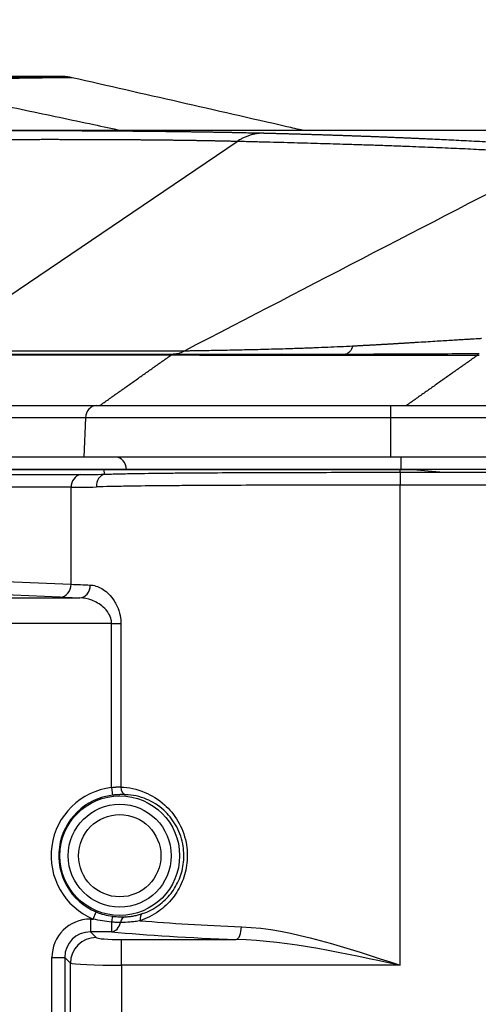
# Model space of a CAD drawing. Units: millimetres. Extents: x 0 to 298, y 0 to 210.
# Drawn here: x 214 to 219, y 34 to 44 of the extents above; entities that cross this region are included whole.
import ezdxf

# ---------------------------------------------------------------- set-up
doc = ezdxf.new("R2010")
doc.units = ezdxf.units.MM
doc.layers.get('0').update_dxf_attribs({"linetype": 'CONTINUOUS'})
doc.layers.get('Defpoints').update_dxf_attribs({"linetype": 'CONTINUOUS'})
doc.layers.add('1', color=7, linetype='CONTINUOUS')
doc.styles.add('IDEAS_KANJI', font='simplex.shx', dxfattribs={"bigfont": 'bigfont'})
doc.dimstyles.get("Standard").update_dxf_attribs({"dimtxt": 0.18, "dimasz": 0.18, "dimexe": 0.18, "dimexo": 0.0625, "dimgap": 0.09, "dimtad": 0, "dimdec": 0, "dimzin": 0, "dimdsep": 46, "dimtxsty": 'STANDARD', "dimcen": 0.09, "dimadec": 0, "dimazin": 0, "dimtfac": 1, "dimtdec": 0, "dimtofl": 0, "dimtmove": 0, "dimatfit": 3, "dimfxl": 1, "dimtolj": 1, "dimtzin": 0, "dimarcsym": 0})

# ---------------------------------------------------------------- blocks, each defined once
blk = doc.blocks.new('_OPEN')
at = {"color": 0, "linetype": 'ByBlock'}
for p, q in [((-1, 0.166667), (0, 0)), ((-1, -0.166667), (0, 0)), ((0, 0), (-1, 0))]:
    blk.add_line(p, q, dxfattribs=at)
blk = doc.blocks.new('*D16')
at = {"layer": '1', "color": 1, "linetype": 'Continuous', "lineweight": -2}
for p, q in [((156.4573, 92.2163), (156.4573, 5.4275)), ((216.1573, 24.3633), (216.1573, 5.4275)), ((157.1573, 5.7775), (215.4573, 5.7775))]:
    blk.add_line(p, q, dxfattribs=at)
at = {"layer": 'Defpoints', "color": 0, "linetype": 'Continuous'}
for p in [(156.4573, 92.3913), (216.1573, 24.5383), (216.1573, 5.7775)]:
    blk.add_point(p, dxfattribs=at)
at = {"layer": '1', "color": 1, "linetype": 'Continuous', "lineweight": -2, "xscale": 0.7, "yscale": 0.7, "zscale": 0.7, "rotation": 180}
blk.add_blockref('_OPEN', (156.4573, 5.7775), dxfattribs=at)
at = {"layer": '1', "color": 1, "linetype": 'Continuous', "lineweight": -2, "xscale": 0.7, "yscale": 0.7, "zscale": 0.7}
blk.add_blockref('_OPEN', (216.1573, 5.7775), dxfattribs=at)
at = {"layer": '1', "color": 1, "linetype": 'Continuous', "insert": (186.3073, 6.8275), "char_height": 1.05, "attachment_point": 5, "style": 'IDEAS_KANJI'}
blk.add_mtext('\\A1;238.8', dxfattribs=at)

msp = doc.modelspace()

# ---------------------------------------------------------------- linework, layer by layer
at = {"layer": '1', "color": 80, "linetype": 'Continuous'}
for p, q in [((214.8236, 43.3633), (212.7565, 43.3633)), ((214.945, 43.3507), (214.945, 43.3507)), ((219.2823, 42.8383), (214.1271, 42.8383)), ((213.4309, 40.6633), (215.9365, 40.6633)), ((212.5986, 40.1633), (215.1806, 40.1633)), ((215.1806, 40.1633), (218.0381, 40.1633)), ((218.0381, 40.1633), (235.2626, 40.1633)), ((215.0573, 39.6633), (212.4752, 39.6633)), ((218.0381, 39.6633), (215.0573, 39.6633)), ((235.2826, 39.6633), (218.0381, 39.6633)), ((215.2545, 39.5382), (210.9533, 39.5382)), ((218.2567, 39.5382), (218.1317, 39.5382)), ((218.5176, 39.5154), (218.2567, 39.5382)), ((218.5176, 39.5154), (234.5615, 39.5154))]:
    msp.add_line(p, q, dxfattribs=at)
at = {"layer": '1', "color": 51, "linetype": 'Continuous'}
for p, q in [((213.5466, 40.6967), (216.5476, 42.7311)), ((213.5466, 40.6967), (216.0386, 40.6967)), ((215.9034, 40.6524), (213.3978, 40.6524)), ((218.0381, 40.1633), (218.0381, 40.0448)), ((215.0743, 40.0448), (212.4923, 40.0448)), ((215.0743, 40.0448), (215.0573, 39.6633)), ((218.0381, 40.0448), (215.0743, 40.0448)), ((235.2626, 40.0448), (218.0381, 40.0448)), ((218.0381, 40.0448), (218.0381, 39.6633)), ((218.1408, 39.6633), (218.1408, 39.5415)), ((215.4737, 39.5415), (211.5812, 39.5415)), ((215.2605, 39.4965), (215.2545, 39.5382)), ((218.1408, 39.5415), (215.4737, 39.5415)), ((215.4738, 39.5382), (215.4737, 39.5415)), ((218.1317, 39.5154), (218.1317, 39.5382)), ((218.1408, 39.5382), (218.1408, 39.5415)), ((233.9389, 39.5415), (218.1408, 39.5415)), ((210.5521, 39.4925), (215.0236, 39.4925)), ((218.1317, 39.5154), (218.1317, 39.3909)), ((218.1317, 39.5154), (218.5176, 39.5154)), ((214.9348, 39.3692), (210.2451, 39.3692)), ((214.9348, 38.427), (214.9348, 39.3692)), ((235.2251, 39.3909), (218.1317, 39.3909)), ((218.1317, 34.7239), (218.1317, 39.3909)), ((212.1265, 38.5469), (214.9348, 38.427)), ((214.8283, 38.3021), (212.2289, 38.4131)), ((211.5194, 38.2946), (215.0203, 38.2946)), ((215.3281, 38.0447), (211.5194, 38.0447)), ((215.3281, 38.0447), (215.4185, 38.0447)), ((215.3281, 36.4509), (215.3281, 38.0447)), ((215.4185, 38.0447), (215.4185, 36.4557)), ((215.3281, 36.4509), (215.337, 36.3766)), ((215.1499, 35.1725), (215.1788, 35.2416)), ((215.1216, 35.1725), (215.1216, 35.048)), ((215.1216, 35.1725), (215.1499, 35.1725)), ((215.3281, 35.143), (215.3281, 35.048)), ((215.3281, 35.048), (215.1216, 35.048)), ((215.1216, 35.048), (215.1767, 34.9929)), ((215.4258, 34.7239), (215.4258, 34.9729)), ((215.4258, 34.9729), (216.5392, 34.9729)), ((214.7481, 34.7989), (214.8726, 34.7989)), ((214.7481, 30.7281), (214.7481, 34.7989)), ((214.8726, 34.7989), (214.8726, 30.7281)), ((214.9277, 34.7438), (214.8726, 34.7989)), ((214.9277, 33.4077), (214.9277, 34.7438)), ((218.1317, 34.7239), (215.4258, 34.7239)), ((215.4258, 34.7239), (215.4258, 33.4276))]:
    msp.add_line(p, q, dxfattribs=at)
at = {"layer": '1', "color": 80, "linetype": 'Continuous'}
for radius in [0.5818, 0.5]:
    msp.add_circle((215.4073, 35.7883), radius, dxfattribs=at)
at = {"layer": '1', "color": 51, "linetype": 'Continuous'}
msp.add_circle((215.4073, 35.7883), 0.4, dxfattribs=at)
for radius in [0.6674, 0.5925]:
    msp.add_arc((215.4073, 35.7883), radius, 96.81507, 247.31713, dxfattribs=at)
for centre, major_axis, ratio, start_param, end_param in [((216.9801, 40.5883), (0, 0.075), 0.550711, 0, 0.591599), ((215.1806, 40.0383), (0, 0.125), 0.851658, 0, 1.518436), ((215.3673, 39.5382), (0, -0.125), 0.851658, 1.596976, 3.141593), ((215.0414, 39.3692), (0, 0.125), 0.852486, 0.167508, 1.570796), ((218.1139, 40.1054), (3.6247, 0.5265), 0.08658, 3.679091, 3.793669), ((215.2783, 39.3732), (-0.0039, 0.1249), 0.786984, 0.141738, 1.546135), ((218.1317, 39.9822), (3.7497, 0.5263), 0.083808, 3.679905, 3.794483), ((214.8283, 38.427), (0.0053, 0.1249), 0.852273, 3.191656, 4.748768), ((218.1317, 38.4801), (3.75, 0), 0.027059, 3.691667, 3.780205), ((215.0203, 38.4196), (0.0044, 0.1249), 0.802746, 3.185504, 4.740696), ((218.1317, 38.3551), (-3.875, 0), 0.026186, 0.550074, 0.638612), ((215.4728, 36.4557), (-0.0032, -0.0749), 0.723184, 4.743442, 6.207335), ((215.6574, 35.1558), (-0.0244, 0.0709), 0.652451, 0.069115, 1.34986), ((215.1245, 34.796), (0.2672, -0.2672), 0.992433, 2.359993, 3.923193), ((215.3281, 35.1253), (-0.009, -0.0745), 0.029165, 3.193975, 4.475883), ((215.3281, 35.1725), (0.0114, 0.1245), 0.722057, 3.267906, 4.512488), ((215.4654, 35.12), (-0.0026, 0.075), 0.706639, 0.074033, 1.280937), ((218.1317, 35.4065), (3.75, 0), 0.090405, 3.973786, 4.288899), ((215.1245, 34.796), (-0.1795, 0.1795), 0.985007, 5.501585, 7.064785), ((218.1317, 35.282), (3.875, 0), 0.087489, 3.903527, 4.288899), ((216.5392, 35.0974), (0.0049, 0.1249), 0.410679, 3.237327, 4.728583), ((215.1767, 34.7438), (0.1768, 0.1768), 0.992433, 0.789196, 2.352396), ((215.4258, 34.9948), (0.25, 0), 0.087489, 3.228859, 4.712389), ((215.4258, 34.7457), (0.5, 0), 0.043744, 3.228859, 4.712389)]:
    msp.add_ellipse(centre, major_axis=major_axis, ratio=ratio, start_param=start_param, end_param=end_param, dxfattribs=at)
for points, degree, knots in [([(213.099, 43.3507), (213.1428, 43.3508), (213.1861, 43.3509), (213.2717, 43.3512), (213.314, 43.3513), (213.3769, 43.3516), (213.3977, 43.3516), (213.4391, 43.3518), (213.4595, 43.3519), (213.5204, 43.3522), (213.5602, 43.3524), (213.6776, 43.3529), (213.753, 43.3534), (213.8983, 43.3542), (213.9681, 43.3547), (214.0435, 43.3553), (214.0518, 43.3553), (214.0684, 43.3554), (214.0766, 43.3555), (214.1011, 43.3557), (214.1172, 43.3558), (214.1647, 43.3562), (214.1953, 43.3564), (214.2842, 43.3571), (214.3395, 43.3576), (214.4424, 43.3585), (214.49, 43.359), (214.5389, 43.3595), (214.5443, 43.3595), (214.5549, 43.3596), (214.5602, 43.3597), (214.5757, 43.3599), (214.5857, 43.36), (214.6149, 43.3603), (214.6332, 43.3605), (214.6843, 43.361), (214.7137, 43.3614), (214.7631, 43.362), (214.7832, 43.3622), (214.8005, 43.3625), (214.8023, 43.3625), (214.8059, 43.3626), (214.8075, 43.3626), (214.8124, 43.3627), (214.8153, 43.3627), (214.8217, 43.3628), (214.8249, 43.3629), (214.8274, 43.3629)], 3, [0, 0, 0, 0, 0.045999, 0.045999, 0.091998, 0.091998, 0.114998, 0.114998, 0.137997, 0.137997, 0.183997, 0.183997, 0.275995, 0.275995, 0.367993, 0.367993, 0.379493, 0.379493, 0.390993, 0.390993, 0.413992, 0.413992, 0.459991, 0.459991, 0.55199, 0.55199, 0.643988, 0.643988, 0.655488, 0.655488, 0.666988, 0.666988, 0.689987, 0.689987, 0.735986, 0.735986, 0.827985, 0.827985, 0.919983, 0.919983, 0.931483, 0.931483, 0.942982, 0.942982, 0.965982, 0.965982, 1, 1, 1, 1]), ([(214.945, 43.3507), (214.9413, 43.3516), (214.8727, 43.3509), (214.5994, 43.3473), (214.3784, 43.3443), (213.8238, 43.3349), (213.4936, 43.333), (213.14, 43.3121)], 3, [0, 0, 0, 0, 0.308766, 0.308766, 0.654383, 0.654383, 1, 1, 1, 1]), ([(214.13, 42.8383), (214.1309, 42.8383), (214.1474, 42.8383), (214.1795, 42.8382), (214.2261, 42.8382), (214.2724, 42.8382), (214.3186, 42.8382), (214.3646, 42.8381), (214.4104, 42.8381), (214.456, 42.838), (214.5014, 42.8379), (214.5466, 42.8379), (214.5917, 42.8378), (214.6365, 42.8377), (214.6812, 42.8375), (214.7256, 42.8374), (214.7699, 42.8373), (214.814, 42.8371), (214.8579, 42.837), (214.9015, 42.8368), (214.9451, 42.8366), (214.9884, 42.8364), (215.0315, 42.8362), (215.0744, 42.836), (215.1172, 42.8358), (215.1597, 42.8355), (215.2021, 42.8353), (215.2442, 42.835), (215.2862, 42.8348), (215.328, 42.8345), (215.3696, 42.8342), (215.411, 42.8339), (215.4522, 42.8336), (215.4932, 42.8332), (215.534, 42.8329), (215.5747, 42.8325), (215.6151, 42.8322), (215.6554, 42.8318), (215.6954, 42.8314), (215.7353, 42.831), (215.775, 42.8306), (215.8145, 42.8301), (215.8538, 42.8297), (215.8929, 42.8292), (215.9318, 42.8287), (215.9705, 42.8283), (216.0091, 42.8278), (216.0474, 42.8272), (216.0856, 42.8267), (216.1235, 42.8262), (216.1613, 42.8256), (216.1989, 42.825), (216.2363, 42.8245), (216.2734, 42.8239), (216.3105, 42.8233), (216.3473, 42.8226), (216.3839, 42.822), (216.4203, 42.8213), (216.4566, 42.8207), (216.4926, 42.82), (216.5285, 42.8193), (216.5641, 42.8186), (216.5996, 42.8178), (216.6349, 42.8171), (216.67, 42.8163), (216.7049, 42.8156), (216.7396, 42.8148), (216.7742, 42.814), (216.797, 42.8134), (216.8084, 42.8131)], 3, [0, 0, 0, 0, 0.000879, 0.016073, 0.031261, 0.046443, 0.06162, 0.076791, 0.091958, 0.107119, 0.122276, 0.137429, 0.152577, 0.167721, 0.182861, 0.197998, 0.213131, 0.228261, 0.243387, 0.258511, 0.273632, 0.28875, 0.303867, 0.31898, 0.334092, 0.349203, 0.364311, 0.379418, 0.394524, 0.409629, 0.424733, 0.439837, 0.45494, 0.470043, 0.485146, 0.500249, 0.515352, 0.530456, 0.545561, 0.560667, 0.575773, 0.590882, 0.605991, 0.621102, 0.636215, 0.651331, 0.666448, 0.681568, 0.696691, 0.711816, 0.726945, 0.742077, 0.757212, 0.772351, 0.787494, 0.802641, 0.817791, 0.832947, 0.848107, 0.863271, 0.878441, 0.893616, 0.908796, 0.923982, 0.939173, 0.954371, 0.969574, 0.984784, 1, 1, 1, 1]), ([(216.8084, 42.8131), (216.8208, 42.8128), (216.8457, 42.8122), (216.883, 42.8113), (216.9204, 42.8104), (216.958, 42.8094), (216.9957, 42.8084), (217.0336, 42.8074), (217.0716, 42.8063), (217.1097, 42.8053), (217.148, 42.8042), (217.1864, 42.8031), (217.2249, 42.8019), (217.2636, 42.8008), (217.3024, 42.7996), (217.3414, 42.7984), (217.3805, 42.7972), (217.4197, 42.7959), (217.459, 42.7946), (217.4985, 42.7933), (217.5382, 42.792), (217.5779, 42.7906), (217.6178, 42.7893), (217.6579, 42.7878), (217.698, 42.7864), (217.7384, 42.7849), (217.7788, 42.7835), (217.8194, 42.7819), (217.8601, 42.7804), (217.901, 42.7788), (217.942, 42.7772), (217.9831, 42.7756), (218.0244, 42.7739), (218.0658, 42.7722), (218.1073, 42.7705), (218.149, 42.7688), (218.1908, 42.767), (218.2327, 42.7652), (218.2748, 42.7633), (218.317, 42.7614), (218.3594, 42.7595), (218.4174, 42.7569), (218.4919, 42.7534), (218.5839, 42.749), (218.6791, 42.7443), (218.7773, 42.7394), (218.8787, 42.7341), (218.9833, 42.7285), (219.0909, 42.7226), (219.2017, 42.7163), (219.3157, 42.7097), (219.4327, 42.7027), (219.5529, 42.6953), (219.6762, 42.6874), (219.8026, 42.6792), (219.8879, 42.6735), (219.931, 42.6706)], 3, [0, 0, 0, 0, 0.011467, 0.02299, 0.034569, 0.046204, 0.057896, 0.069643, 0.081447, 0.093306, 0.105222, 0.117194, 0.129222, 0.141306, 0.153446, 0.165643, 0.177895, 0.190204, 0.202569, 0.21499, 0.227467, 0.24, 0.25259, 0.265235, 0.277937, 0.290695, 0.303509, 0.31638, 0.329306, 0.342289, 0.355328, 0.368423, 0.381575, 0.394782, 0.408046, 0.421366, 0.434742, 0.448175, 0.461664, 0.475209, 0.48881, 0.502467, 0.531084, 0.560765, 0.591512, 0.623323, 0.656198, 0.690139, 0.725144, 0.761215, 0.79835, 0.83655, 0.875815, 0.916145, 0.95754, 1, 1, 1, 1]), ([(216.5476, 42.7311), (216.5424, 42.7313), (216.532, 42.7315), (216.5164, 42.7319), (216.5006, 42.7323), (216.4848, 42.7326), (216.4689, 42.733), (216.4529, 42.7334), (216.4368, 42.7337), (216.4206, 42.7341), (216.4044, 42.7344), (216.388, 42.7347), (216.3716, 42.7351), (216.3551, 42.7354), (216.3385, 42.7357), (216.3218, 42.7361), (216.305, 42.7364), (216.2881, 42.7367), (216.2711, 42.737), (216.2541, 42.7373), (216.2369, 42.7376), (216.2197, 42.7379), (216.2024, 42.7382), (216.185, 42.7385), (216.1675, 42.7388), (216.1499, 42.7391), (216.1322, 42.7394), (216.1144, 42.7397), (216.0966, 42.7399), (216.0786, 42.7402), (216.0605, 42.7405), (216.0424, 42.7407), (216.0242, 42.741), (216.0058, 42.7412), (215.9874, 42.7415), (215.9689, 42.7417), (215.9503, 42.7419), (215.9316, 42.7422), (215.9128, 42.7424), (215.8939, 42.7426), (215.875, 42.7429), (215.8559, 42.7431), (215.8367, 42.7433), (215.8175, 42.7435), (215.7981, 42.7437), (215.7787, 42.7439), (215.7591, 42.7441), (215.7395, 42.7443), (215.7197, 42.7445), (215.6999, 42.7447), (215.68, 42.7448), (215.6599, 42.745), (215.6398, 42.7452), (215.6196, 42.7454), (215.5993, 42.7455), (215.5789, 42.7457), (215.5583, 42.7458), (215.5377, 42.746), (215.517, 42.7461), (215.4962, 42.7463), (215.4753, 42.7464), (215.4543, 42.7466), (215.4332, 42.7467), (215.412, 42.7468), (215.3907, 42.7469), (215.3693, 42.7471), (215.3478, 42.7472), (215.3262, 42.7473), (215.3045, 42.7474), (215.2827, 42.7475), (215.2608, 42.7476), (215.2388, 42.7477), (215.2167, 42.7478), (215.1945, 42.7479), (215.1722, 42.7479), (215.1498, 42.748), (215.1273, 42.7481), (215.1047, 42.7482), (215.082, 42.7482), (215.0591, 42.7483), (215.0362, 42.7483), (215.0132, 42.7484), (214.9901, 42.7484), (214.9669, 42.7485), (214.9435, 42.7485), (214.9201, 42.7486), (214.8966, 42.7486), (214.8729, 42.7486), (214.8492, 42.7486), (214.8253, 42.7487), (214.8014, 42.7487), (214.7773, 42.7487), (214.7531, 42.7487), (214.7289, 42.7487), (214.7045, 42.7487), (214.68, 42.7487), (214.6554, 42.7487), (214.6307, 42.7487), (214.6059, 42.7486), (214.581, 42.7486), (214.556, 42.7486), (214.5309, 42.7486), (214.5057, 42.7485), (214.4803, 42.7485), (214.4549, 42.7484), (214.4294, 42.7484), (214.4037, 42.7484), (214.3779, 42.7483), (214.3521, 42.7482), (214.3261, 42.7482), (214.3, 42.7481), (214.2738, 42.748), (214.2475, 42.748), (214.2211, 42.7479), (214.1946, 42.7478), (214.1679, 42.7477), (214.1412, 42.7476), (214.1143, 42.7475), (214.0874, 42.7474), (214.0603, 42.7473), (214.0331, 42.7472), (214.0058, 42.7471), (213.9784, 42.747), (213.9509, 42.7468), (213.9233, 42.7467), (213.8956, 42.7466), (213.8677, 42.7465), (213.8398, 42.7463), (213.8117, 42.7462), (213.7835, 42.746), (213.7552, 42.7459), (213.7268, 42.7457), (213.6983, 42.7456), (213.6792, 42.7455), (213.6697, 42.7454)], 3, [0, 0, 0, 0, 0.006569, 0.013153, 0.019753, 0.026368, 0.032998, 0.039644, 0.046306, 0.052982, 0.059675, 0.066382, 0.073105, 0.079844, 0.086598, 0.093367, 0.100152, 0.106952, 0.113768, 0.120599, 0.127445, 0.134307, 0.141184, 0.148077, 0.154985, 0.161909, 0.168848, 0.175802, 0.182772, 0.189757, 0.196758, 0.203773, 0.210805, 0.217852, 0.224914, 0.231991, 0.239084, 0.246193, 0.253316, 0.260456, 0.26761, 0.27478, 0.281965, 0.289166, 0.296382, 0.303614, 0.310861, 0.318123, 0.3254, 0.332694, 0.340002, 0.347326, 0.354665, 0.362019, 0.369389, 0.376774, 0.384175, 0.391591, 0.399022, 0.406469, 0.413931, 0.421409, 0.428901, 0.436409, 0.443933, 0.451472, 0.459026, 0.466596, 0.47418, 0.481781, 0.489396, 0.497027, 0.504673, 0.512335, 0.520012, 0.527704, 0.535412, 0.543134, 0.550873, 0.558626, 0.566395, 0.574179, 0.581979, 0.589793, 0.597624, 0.605469, 0.61333, 0.621206, 0.629097, 0.637004, 0.644925, 0.652863, 0.660815, 0.668783, 0.676766, 0.684764, 0.692778, 0.700807, 0.708851, 0.716911, 0.724985, 0.733075, 0.741181, 0.749301, 0.757437, 0.765588, 0.773754, 0.781936, 0.790133, 0.798345, 0.806572, 0.814814, 0.823072, 0.831345, 0.839633, 0.847937, 0.856256, 0.864589, 0.872939, 0.881303, 0.889682, 0.898077, 0.906487, 0.914912, 0.923353, 0.931808, 0.940279, 0.948765, 0.957266, 0.965783, 0.974314, 0.982861, 0.991423, 1, 1, 1, 1]), ([(219.7181, 42.6039), (219.0275, 42.6507), (218.1648, 42.6832), (217.5103, 42.7079), (216.5476, 42.7311)], 2, [0, 0, 0, 0.5, 0.5, 1, 1, 1]), ([(217.674, 40.7441), (217.6785, 40.7444), (217.6875, 40.7448), (217.7011, 40.7455), (217.7148, 40.7462), (217.7286, 40.7469), (217.7425, 40.7476), (217.7565, 40.7484), (217.7706, 40.7491), (217.7848, 40.7499), (217.799, 40.7506), (217.8134, 40.7514), (217.8279, 40.7522), (217.8424, 40.753), (217.8571, 40.7538), (217.8718, 40.7546), (217.8867, 40.7554), (217.9016, 40.7562), (217.9166, 40.7571), (217.9318, 40.7579), (217.947, 40.7588), (217.9623, 40.7597), (217.9777, 40.7606), (217.9933, 40.7614), (218.0089, 40.7623), (218.0246, 40.7633), (218.0404, 40.7642), (218.0563, 40.7651), (218.0723, 40.7661), (218.0884, 40.767), (218.1046, 40.768), (218.1208, 40.7689), (218.1372, 40.7699), (218.1537, 40.7709), (218.1703, 40.7719), (218.1869, 40.7729), (218.2037, 40.774), (218.2206, 40.775), (218.2375, 40.776), (218.2546, 40.7771), (218.2717, 40.7781), (218.3147, 40.7808), (218.3811, 40.7849), (218.4685, 40.7903), (218.5486, 40.7953), (218.621, 40.7997), (218.6859, 40.8036), (218.743, 40.8071), (218.7923, 40.8101), (218.8339, 40.8126), (218.8675, 40.8146), (218.8933, 40.8162), (218.9111, 40.8172), (218.9204, 40.8177), (218.9237, 40.8179)], 3, [0, 0, 0, 0, 0.011292, 0.022646, 0.034061, 0.045539, 0.057079, 0.068682, 0.080346, 0.092073, 0.103862, 0.115713, 0.127627, 0.139604, 0.151643, 0.163744, 0.175909, 0.188136, 0.200425, 0.212778, 0.225193, 0.237671, 0.250213, 0.262817, 0.275484, 0.288214, 0.301008, 0.313864, 0.326784, 0.339767, 0.352813, 0.365922, 0.379095, 0.392331, 0.40563, 0.418993, 0.432419, 0.445909, 0.459463, 0.473079, 0.48676, 0.500504, 0.575824, 0.645067, 0.708212, 0.765241, 0.81614, 0.860895, 0.899498, 0.93194, 0.958215, 0.978319, 0.992248, 1, 1, 1, 1]), ([(216.0386, 40.6967), (216.0225, 40.6858), (216.0052, 40.6774), (215.9693, 40.6661), (215.9507, 40.6633), (215.9321, 40.6633)], 3, [0, 0, 0, 0, 0.5, 0.5, 1, 1, 1, 1]), ([(216.0386, 40.6967), (216.039, 40.6967), (216.0393, 40.6968), (216.0401, 40.6968), (216.0412, 40.6968), (216.0439, 40.6968), (216.0492, 40.6969), (216.0599, 40.6971), (216.0816, 40.6974), (216.1258, 40.6981), (216.1652, 40.6987), (216.246, 40.7), (216.3026, 40.701), (216.4211, 40.7032), (216.483, 40.7044), (216.5798, 40.7064), (216.6127, 40.7072), (216.6631, 40.7083), (216.6801, 40.7087), (216.7144, 40.7095), (216.7316, 40.7099), (216.8185, 40.7121), (216.8901, 40.714), (217.0006, 40.7172), (217.0567, 40.719), (217.1139, 40.7208), (217.1523, 40.7221), (217.1716, 40.7228), (217.2105, 40.7242), (217.2301, 40.7249), (217.2694, 40.7263), (217.2892, 40.7271), (217.3487, 40.7294), (217.3887, 40.731), (217.5095, 40.7362), (217.5912, 40.74), (217.674, 40.7441)], 3, [0, 0, 0, 0, 0.000977, 0.000977, 0.001953, 0.003906, 0.007812, 0.015625, 0.03125, 0.0625, 0.125, 0.125, 0.25, 0.25, 0.375, 0.375, 0.4375, 0.4375, 0.46875, 0.46875, 0.5, 0.5, 0.625, 0.625, 0.6875, 0.71875, 0.71875, 0.75, 0.75, 0.78125, 0.78125, 0.8125, 0.8125, 0.875, 0.875, 1, 1, 1, 1]), ([(215.9365, 40.6633), (215.9307, 40.6633), (215.9249, 40.6623), (215.9137, 40.6587), (215.9084, 40.6559), (215.9034, 40.6524)], 3, [0, 0, 0, 0, 0.5, 0.5, 1, 1, 1, 1]), ([(216.9571, 40.6505), (216.8503, 40.6508), (216.7483, 40.6511), (216.5537, 40.6516), (216.461, 40.6518), (216.2848, 40.6521), (216.2014, 40.6522), (216.103, 40.6523), (216.0837, 40.6523), (216.0456, 40.6523), (216.027, 40.6523), (215.9904, 40.6524), (215.9725, 40.6524), (215.9462, 40.6524), (215.9331, 40.6524), (215.9182, 40.6524), (215.9108, 40.6524), (215.9071, 40.6524), (215.9055, 40.6524), (215.9045, 40.6524), (215.9039, 40.6524), (215.9034, 40.6524)], 3, [0, 0, 0, 0, 0.25, 0.25, 0.5, 0.5, 0.75, 0.75, 0.8125, 0.8125, 0.875, 0.875, 0.9375, 0.9375, 0.96875, 0.984375, 0.992187, 0.996094, 0.998047, 0.998047, 1, 1, 1, 1]), ([(217.5928, 40.649), (217.4812, 40.649), (217.3724, 40.6493), (217.2133, 40.6497), (217.161, 40.6499), (217.0578, 40.6502), (217.007, 40.6503), (216.9571, 40.6505)], 3, [0, 0, 0, 0, 0.5, 0.5, 0.75, 0.75, 1, 1, 1, 1]), ([(217.0575, 40.6633), (217.0816, 40.6633), (217.1059, 40.6633), (217.1813, 40.6633), (217.2329, 40.6633), (217.3897, 40.6635), (217.4969, 40.6637), (217.6069, 40.6641)], 3, [0, 0, 0, 0, 0.13807, 0.13807, 0.42538, 0.42538, 1, 1, 1, 1]), ([(217.6069, 40.6641), (217.6043, 40.6635), (217.6018, 40.6619), (217.5971, 40.6568), (217.5948, 40.6533), (217.5928, 40.649)], 3, [0, 0, 0, 0, 0.5, 0.5, 1, 1, 1, 1]), ([(218.8832, 40.6517), (218.8815, 40.6517), (218.8798, 40.6517), (218.8763, 40.6516), (218.8711, 40.6516), (218.8591, 40.6515), (218.8349, 40.6514), (218.7867, 40.6512), (218.6904, 40.6507), (218.5533, 40.6501), (218.444, 40.6498), (218.3351, 40.6496), (218.2807, 40.6494), (218.1179, 40.6492), (218.0109, 40.6491), (217.7997, 40.649), (217.6955, 40.649), (217.5928, 40.649)], 3, [0, 0, 0, 0, 0.003906, 0.003906, 0.007812, 0.015625, 0.03125, 0.0625, 0.125, 0.25, 0.375, 0.375, 0.5, 0.5, 0.75, 0.75, 1, 1, 1, 1]), ([(217.6069, 40.6641), (217.7084, 40.6645), (217.8115, 40.6649), (217.9684, 40.6656), (218.0211, 40.6659), (218.1006, 40.6662), (218.1272, 40.6663), (218.1805, 40.6666), (218.2072, 40.6667), (218.3407, 40.6673), (218.4482, 40.6678), (218.6644, 40.6686), (218.7731, 40.669), (218.8825, 40.6692)], 3, [0, 0, 0, 0, 0.25, 0.25, 0.375, 0.375, 0.4375, 0.4375, 0.5, 0.5, 0.75, 0.75, 1, 1, 1, 1]), ([(215.2605, 39.4965), (215.2612, 39.4965), (215.2619, 39.4965), (215.2633, 39.4966), (215.2653, 39.4966), (215.27, 39.4968), (215.2796, 39.4971), (215.2987, 39.4977), (215.3375, 39.4989), (215.3714, 39.4997), (215.4403, 39.5014), (215.4875, 39.5024), (215.6332, 39.505), (215.7356, 39.5064), (215.8569, 39.5077), (215.8704, 39.5078), (215.8977, 39.5081), (215.9114, 39.5083), (215.9529, 39.5086), (215.9807, 39.5089), (216.0649, 39.5096), (216.122, 39.5101), (216.2958, 39.5112), (216.4152, 39.5119), (216.6612, 39.513), (216.7878, 39.5134), (216.9342, 39.5138), (216.9505, 39.5139), (216.9833, 39.514), (216.9998, 39.514), (217.0492, 39.5141), (217.0823, 39.5142), (217.1816, 39.5144), (217.2481, 39.5146), (217.4487, 39.5149), (217.5836, 39.5151), (217.7877, 39.5153), (217.8561, 39.5153), (217.9591, 39.5154), (218.0107, 39.5154), (218.0711, 39.5154), (218.1014, 39.5154), (218.1165, 39.5154), (218.1241, 39.5154), (218.1273, 39.5154), (218.1295, 39.5154), (218.1306, 39.5154), (218.1317, 39.5154)], 3, [0, 0, 0, 0, 0.000977, 0.000977, 0.001953, 0.003906, 0.007812, 0.015625, 0.03125, 0.0625, 0.0625, 0.125, 0.125, 0.25, 0.25, 0.265625, 0.265625, 0.28125, 0.28125, 0.3125, 0.3125, 0.375, 0.375, 0.5, 0.5, 0.625, 0.625, 0.640625, 0.640625, 0.65625, 0.65625, 0.6875, 0.6875, 0.75, 0.75, 0.875, 0.875, 0.9375, 0.9375, 0.96875, 0.984375, 0.992188, 0.996094, 0.998047, 0.999023, 0.999023, 1, 1, 1, 1]), ([(218.1317, 39.3909), (217.9889, 39.3909), (217.8475, 39.3908), (217.5672, 39.3906), (217.4282, 39.3904), (217.2217, 39.3901), (217.1532, 39.39), (217.0509, 39.3897), (217.0169, 39.3897), (216.966, 39.3896), (216.949, 39.3895), (216.9153, 39.3894), (216.8985, 39.3894), (216.7476, 39.389), (216.6174, 39.3886), (216.3642, 39.3875), (216.2413, 39.3869), (216.0626, 39.3858), (216.0039, 39.3854), (215.9174, 39.3847), (215.8887, 39.3845), (215.8462, 39.3841), (215.8321, 39.384), (215.804, 39.3837), (215.7901, 39.3836), (215.6655, 39.3824), (215.5605, 39.3811), (215.4114, 39.3786), (215.3631, 39.3777), (215.2694, 39.3757), (215.2239, 39.3746), (215.1799, 39.3732)], 3, [0, 0, 0, 0, 0.125, 0.125, 0.25, 0.25, 0.3125, 0.3125, 0.34375, 0.34375, 0.359375, 0.359375, 0.375, 0.375, 0.5, 0.5, 0.625, 0.625, 0.6875, 0.6875, 0.71875, 0.71875, 0.734375, 0.734375, 0.75, 0.75, 0.875, 0.875, 0.9375, 0.9375, 1, 1, 1, 1]), ([(215.1207, 38.4196), (215.1573, 38.4182), (215.1955, 38.4064), (215.2702, 38.363), (215.308, 38.3295), (215.3594, 38.2591), (215.3772, 38.2275), (215.402, 38.1637), (215.4104, 38.1318), (215.4173, 38.0813), (215.4185, 38.0629), (215.4185, 38.0447)], 3, [0, 0, 0, 0, 0.283077, 0.283077, 0.580655, 0.580655, 0.764582, 0.764582, 0.917192, 0.917192, 1, 1, 1, 1]), ([(215.3281, 38.0447), (215.3281, 38.0569), (215.3268, 38.0692), (215.3196, 38.1034), (215.3106, 38.1247), (215.2848, 38.1675), (215.2663, 38.1883), (215.2126, 38.2357), (215.174, 38.2572), (215.0973, 38.286), (215.0583, 38.2937), (215.0203, 38.2946)], 3, [0, 0, 0, 0, 0.071489, 0.071489, 0.208935, 0.208935, 0.387412, 0.387412, 0.696882, 0.696882, 1, 1, 1, 1]), ([(215.3281, 36.4509), (215.3365, 36.4525), (215.3448, 36.4538), (215.357, 36.4551), (215.3611, 36.4555), (215.3672, 36.456), (215.3692, 36.4561), (215.3732, 36.4563), (215.3751, 36.4564), (215.3848, 36.4568), (215.3922, 36.4568), (215.4026, 36.4565), (215.406, 36.4564), (215.4125, 36.4561), (215.4156, 36.4559), (215.4185, 36.4557)], 3, [0, 0, 0, 0, 0.25, 0.25, 0.375, 0.375, 0.4375, 0.4375, 0.5, 0.5, 0.75, 0.75, 0.875, 0.875, 1, 1, 1, 1]), ([(215.4655, 36.3811), (215.4615, 36.3813), (215.4572, 36.3814), (215.4484, 36.3817), (215.4437, 36.3817), (215.4292, 36.3819), (215.4189, 36.3819), (215.4051, 36.3816), (215.4023, 36.3815), (215.3967, 36.3813), (215.3938, 36.3811), (215.3851, 36.3807), (215.3792, 36.3804), (215.3614, 36.3792), (215.3493, 36.378), (215.337, 36.3766)], 3, [0, 0, 0, 0, 0.125, 0.125, 0.25, 0.25, 0.5, 0.5, 0.5625, 0.5625, 0.625, 0.625, 0.75, 0.75, 1, 1, 1, 1]), ([(215.4185, 36.4557), (215.494, 36.4525), (215.5738, 36.4364), (215.7174, 36.3763), (215.783, 36.3366), (215.8909, 36.2399), (215.9364, 36.1859), (216.0088, 36.0629), (216.0366, 35.9918), (216.0644, 35.8533), (216.0677, 35.7843), (216.0539, 35.6553), (216.0378, 35.5932), (215.9906, 35.4783), (215.9585, 35.4245), (215.8817, 35.3268), (215.8353, 35.2833), (215.7292, 35.2068), (215.6677, 35.1763), (215.607, 35.1558)], 3, [0, 0, 0, 0, 0.155753, 0.155753, 0.285641, 0.285641, 0.393586, 0.393586, 0.501693, 0.501693, 0.596791, 0.596791, 0.68666, 0.68666, 0.778854, 0.778854, 0.879889, 0.879889, 1, 1, 1, 1]), ([(215.6299, 35.2255), (215.6827, 35.2433), (215.7366, 35.2701), (215.8295, 35.338), (215.8703, 35.3766), (215.9377, 35.4635), (215.966, 35.5115), (216.0074, 35.614), (216.0216, 35.6695), (216.0337, 35.7847), (216.0309, 35.8463), (216.0064, 35.9701), (215.9819, 36.0335), (215.9183, 36.1432), (215.8783, 36.1913), (215.7836, 36.2772), (215.7261, 36.3122), (215.6005, 36.3651), (215.5309, 36.3788), (215.4655, 36.3811)], 3, [0, 0, 0, 0, 0.121331, 0.121331, 0.222325, 0.222325, 0.313727, 0.313727, 0.402373, 0.402373, 0.496053, 0.496053, 0.602891, 0.602891, 0.710393, 0.710393, 0.841192, 0.841192, 1, 1, 1, 1]), ([(215.1788, 35.2416), (215.2042, 35.231), (215.2301, 35.2221), (215.2828, 35.2082), (215.3096, 35.203), (215.337, 35.1996)], 3, [0, 0, 0, 0, 0.5, 0.5, 1, 1, 1, 1]), ([(215.4589, 35.1946), (215.4728, 35.195), (215.4868, 35.1959), (215.5152, 35.1988), (215.5295, 35.2008), (215.5582, 35.2059), (215.5726, 35.209), (215.6014, 35.2164), (215.6157, 35.2207), (215.6299, 35.2255)], 3, [0, 0, 0, 0, 0.25, 0.25, 0.5, 0.5, 0.75, 0.75, 1, 1, 1, 1]), ([(215.3281, 35.143), (215.298, 35.1453), (215.268, 35.1488), (215.2087, 35.1586), (215.1792, 35.1648), (215.1499, 35.1725)], 3, [0, 0, 0, 0, 0.5, 0.5, 1, 1, 1, 1]), ([(215.4139, 35.1397), (215.4111, 35.1396), (215.4081, 35.1395), (215.4019, 35.1394), (215.3956, 35.1393), (215.3887, 35.1393), (215.3817, 35.1393), (215.3781, 35.1394), (215.3671, 35.1397), (215.3596, 35.1401), (215.3479, 35.141), (215.344, 35.1413), (215.3361, 35.1421), (215.3321, 35.1425), (215.3281, 35.143)], 3, [0, 0, 0, 0, 0.125, 0.125, 0.25, 0.375, 0.375, 0.5, 0.5, 0.75, 0.75, 0.875, 0.875, 1, 1, 1, 1]), ([(215.337, 35.1996), (215.3428, 35.1989), (215.3486, 35.1983), (215.3572, 35.1975), (215.3601, 35.1972), (215.3658, 35.1967), (215.3686, 35.1965), (215.3826, 35.1955), (215.3934, 35.1949), (215.4065, 35.1945), (215.409, 35.1944), (215.4141, 35.1943), (215.4167, 35.1943), (215.4241, 35.1942), (215.4289, 35.1942), (215.4427, 35.1942), (215.4511, 35.1944), (215.4589, 35.1946)], 3, [0, 0, 0, 0, 0.125, 0.125, 0.1875, 0.1875, 0.25, 0.25, 0.5, 0.5, 0.5625, 0.5625, 0.625, 0.625, 0.75, 0.75, 1, 1, 1, 1]), ([(215.607, 35.1558), (215.5907, 35.1529), (215.5743, 35.1503), (215.5417, 35.146), (215.5255, 35.1443), (215.477, 35.1403), (215.4451, 35.1393), (215.4139, 35.1397)], 3, [0, 0, 0, 0, 0.25, 0.25, 0.5, 0.5, 1, 1, 1, 1])]:
    msp.add_open_spline(points, degree=degree, knots=knots, dxfattribs=at)
at = {"layer": '1', "color": 80, "linetype": 'Continuous'}
for points, knots in [([(214.8274, 43.3629), (214.8282, 43.363), (214.829, 43.363), (214.8351, 43.3631), (214.8355, 43.3632), (214.8292, 43.3632), (214.8269, 43.3633), (214.8239, 43.3633)], [0, 0, 0, 0, 0.087388, 0.087388, 0.758426, 0.758426, 1, 1, 1, 1]), ([(214.9447, 43.3508), (214.9445, 43.3508), (214.9393, 43.3521), (214.9294, 43.354), (214.9157, 43.3565), (214.9035, 43.3584), (214.8931, 43.3597), (214.8843, 43.3607), (214.877, 43.3613), (214.8708, 43.3618), (214.8656, 43.3622), (214.8611, 43.3624), (214.8571, 43.3626), (214.8536, 43.3628), (214.8504, 43.3629), (214.8476, 43.363), (214.845, 43.3631), (214.8425, 43.3631), (214.8401, 43.3632), (214.8376, 43.3632), (214.835, 43.3632), (214.8319, 43.3632), (214.8296, 43.3632), (214.8284, 43.3632)], [0, 0, 0, 0, 0.002633, 0.066971, 0.125994, 0.178081, 0.222594, 0.26025, 0.292469, 0.32076, 0.346501, 0.370929, 0.395195, 0.42024, 0.447001, 0.476299, 0.510515, 0.550905, 0.599931, 0.661059, 0.739824, 0.846396, 1, 1, 1, 1]), ([(213.1558, 43.3066), (213.1839, 43.3014), (213.2119, 43.2961), (213.2679, 43.2854), (213.2959, 43.28), (213.3798, 43.2637), (213.4356, 43.2527), (213.547, 43.2305), (213.6027, 43.2193), (213.714, 43.1968), (213.7696, 43.1855), (213.9362, 43.1514), (214.0472, 43.1285), (214.269, 43.0824), (214.3798, 43.0592), (214.7121, 42.9895), (214.9333, 42.9426), (215.2435, 42.8764), (215.3325, 42.8574), (215.4216, 42.8383)], [0, 0, 0, 0, 0.036732, 0.036732, 0.073465, 0.073465, 0.146929, 0.146929, 0.220394, 0.220394, 0.293858, 0.293858, 0.440788, 0.440788, 0.587717, 0.587717, 0.881575, 0.881575, 1, 1, 1, 1]), ([(217.1903, 42.8383), (217.1372, 42.8504), (216.3888, 43.0217), (215.6402, 43.1924), (214.9448, 43.3507)], [0, 0, 0, 0, 0.071018, 1, 1, 1, 1]), ([(218.1317, 39.5382), (218.1266, 39.5382), (218.116, 39.5382), (218.0994, 39.5382), (218.0811, 39.5382), (218.0613, 39.5382), (218.0399, 39.5382), (218.017, 39.5382), (217.9924, 39.5382), (217.9663, 39.5382), (217.9387, 39.5382), (217.9094, 39.5382), (217.8787, 39.5382), (217.8463, 39.5382), (217.8125, 39.5382), (217.7771, 39.5382), (217.7401, 39.5382), (217.6744, 39.5382), (217.5839, 39.5382), (217.4731, 39.5382), (217.3727, 39.5382), (217.2784, 39.5382), (217.1844, 39.5382), (217.0852, 39.5382), (216.9798, 39.5382), (216.8607, 39.5382), (216.7402, 39.5382), (216.6297, 39.5382), (216.5472, 39.5382), (216.45, 39.5383), (216.3337, 39.5382), (216.1952, 39.5382), (216.0688, 39.5382), (215.9541, 39.5382), (215.8505, 39.5382), (215.7575, 39.5382), (215.6744, 39.5382), (215.6007, 39.5382), (215.5356, 39.5382), (215.4787, 39.5382), (215.4293, 39.5382), (215.387, 39.5382), (215.3513, 39.5382), (215.3217, 39.5382), (215.298, 39.5382), (215.2798, 39.5382), (215.2668, 39.5382), (215.259, 39.5382), (215.2555, 39.5382), (215.2545, 39.5382)], [0, 0, 0, 0, 0.00438, 0.009218, 0.014514, 0.020268, 0.026479, 0.033149, 0.040276, 0.04786, 0.055902, 0.064402, 0.073359, 0.082773, 0.092645, 0.102975, 0.113762, 0.125006, 0.16065, 0.193365, 0.22315, 0.250007, 0.277934, 0.308076, 0.340434, 0.375008, 0.419079, 0.454604, 0.481581, 0.500007, 0.55106, 0.599364, 0.64492, 0.687728, 0.727787, 0.765098, 0.79966, 0.831473, 0.860538, 0.886854, 0.910422, 0.93124, 0.94931, 0.964631, 0.977203, 0.987025, 0.994099, 0.998424, 1, 1, 1, 1])]:
    msp.add_open_spline(points, degree=3, knots=knots, dxfattribs=at)
at = {"layer": '1', "color": 51, "linetype": 'Continuous'}
msp.add_rational_spline([(216.8084, 42.8131), (216.6689, 42.812), (216.5476, 42.7311)], [1, 0.966864085428, 1], degree=2, dxfattribs=at)
for points, degree in [([(219.7181, 42.6039), (218.4916, 41.9682), (217.2651, 41.3325), (216.0386, 40.6967)], 3), ([(217.674, 40.7441), (217.6568, 40.6985), (217.6323, 40.6694), (217.6069, 40.6641)], 3), ([(215.2116, 40.1633), (215.9034, 40.6524)], 1), ([(218.8832, 40.6517), (218.1924, 40.1633)], 1), ([(218.8825, 40.6692), (218.8888, 40.6692), (218.895, 40.6692), (218.9013, 40.6692)], 3), ([(218.8825, 40.6692), (218.8827, 40.6648), (218.883, 40.6588), (218.8832, 40.6517)], 3), ([(218.9018, 40.652), (218.8956, 40.6519), (218.8894, 40.6518), (218.8832, 40.6517)], 3), ([(216.5906, 35.0974), (217.092, 35.077), (217.6141, 34.8902), (218.1317, 34.7239)], 3), ([(218.1317, 34.7239), (217.5987, 34.8344), (217.0634, 34.9591), (216.5392, 34.9729)], 3)]:
    msp.add_open_spline(points, degree=degree, dxfattribs=at)
at = {"layer": '1', "color": 80, "linetype": 'Continuous'}
for points in [[(215.9365, 40.6633), (216.2025, 40.6633), (216.5565, 40.6633), (216.9801, 40.6633)], [(216.9801, 40.6633), (217.0057, 40.6633), (217.0315, 40.6633), (217.0575, 40.6633)]]:
    msp.add_open_spline(points, degree=3, dxfattribs=at)

# ---------------------------------------------------------------- dimensions: what is measured, and where the dimension line sits
at = {"layer": '1', "color": 1, "linetype": 'Continuous'}
dim = msp.add_linear_dim(base=(216.1573, 5.7775), p1=(156.4573, 92.3913), p2=(216.1573, 24.5383), text='238.8', dimstyle='STANDARD', override={"dimtxt": 1.05, "dimasz": 0.7, "dimexe": 0.35, "dimexo": 0.175, "dimgap": 0.525, "dimtad": 1, "dimdec": 1, "dimzin": 8, "dimtxsty": 'IDEAS_KANJI', "dimblk1": 'OPEN', "dimblk2": 'OPEN', "dimsah": 1, "dimclrd": 1, "dimclre": 1, "dimclrt": 1, "dimtm": -0.005, "dimtdec": 2, "dimtofl": 1}, dxfattribs=at)
dim.commit()
dim.dimension.update_dxf_attribs({"geometry": '*D16', "text_midpoint": (186.3073, 5.7775), "dimtype": 160})

doc.saveas('drawing.dxf')
